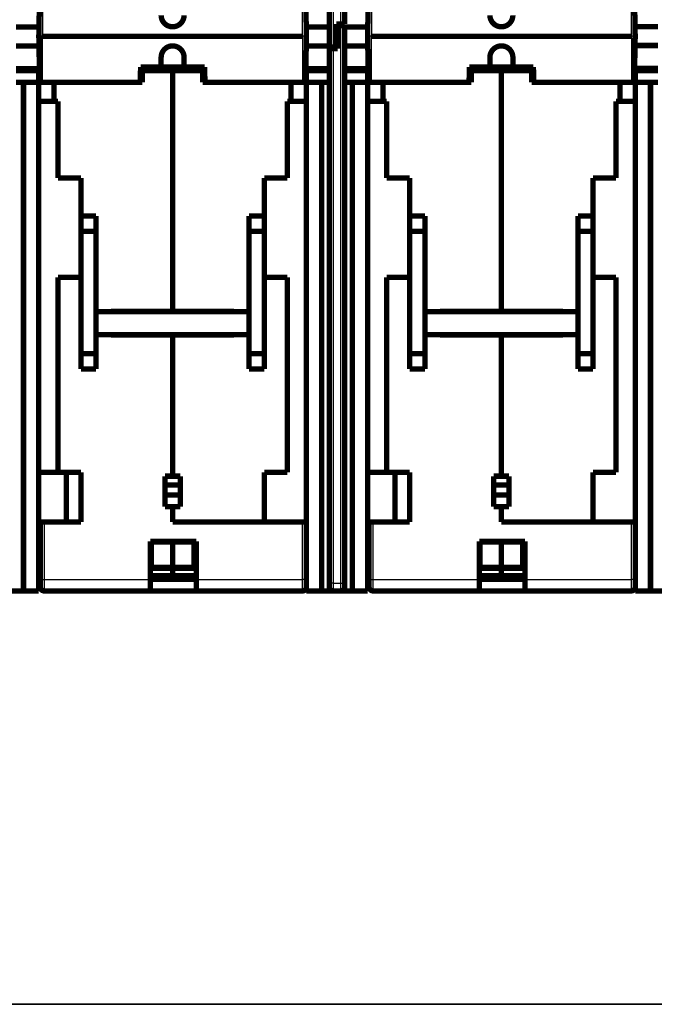
# Model space of a CAD drawing. Extents: x 71 to 1217, y 20 to 1462.
# Drawn here: x 886 to 969, y 525 to 654 of the extents above; entities that cross this region are included whole.
import ezdxf

# ---------------------------------------------------------------- set-up
doc = ezdxf.new("R2010")
doc.units = 0
doc.linetypes.add('HIDDENNEW0', pattern=[4.5, 1.5, -1.5, 1.5])
doc.layers.add('MUOTOVIIVAT', color=40, linetype='HIDDENNEW0')
doc.layers.add('TANGVIIVATNONDEF', color=3, linetype='HIDDENNEW0')

msp = doc.modelspace()

# ---------------------------------------------------------------- linework, layer by layer
at = {"color": 3, "linetype": 'CONTINUOUS'}
for p, q in [((1182.1486, 524.89224), (510.05833, 524.89224)), ((510.05833, 524.89224), (1182.1486, 524.89224))]:
    msp.add_line(p, q, dxfattribs=at)
at = {"layer": 'MUOTOVIIVAT', "color": 40, "linetype": 'CONTINUOUS', "const_width": 0.7}
for points in [[(926.41722, 650.03435), (926.41722, 722.93435)], [(928.41722, 722.93435), (928.41722, 653.03435)], [(888.4193, 651.43435), (888.52403, 657.43435)], [(923.41765, 651.43435), (923.31292, 657.43435)], [(931.4193, 651.43435), (931.52403, 657.43435)], [(966.41765, 651.43435), (966.31292, 657.43435)], [(885.41724, 652.63435), (888.43775, 652.63435)], [(923.39671, 652.63435), (926.41722, 652.63435)], [(927.31722, 653.03435), (927.91722, 653.03435)], [(927.31722, 650.03435), (927.31722, 653.03435)], [(927.51722, 653.03435), (927.51722, 652.83457)], [(927.91722, 652.83456), (927.51722, 652.83456)], [(927.51722, 652.83456), (927.51722, 649.83456)], [(927.91722, 653.03435), (928.41722, 653.03435)], [(927.91722, 652.83456), (928.41722, 652.83456)], [(928.41722, 652.83456), (928.41722, 579.93456)], [(928.41722, 652.63435), (931.43775, 652.63435)], [(966.41765, 652.68434), (969.41722, 652.68434)], [(888.4168, 651.43443), (888.4168, 651.43435)], [(888.4168, 651.43431), (888.4168, 651.43435)], [(888.4193, 651.43439), (888.41918, 651.43439), (888.41906, 651.43439), (888.41893, 651.43439), (888.41881, 651.43439), (888.41868, 651.43439), (888.41856, 651.43439), (888.41844, 651.43439), (888.41831, 651.43439), (888.41819, 651.43439), (888.41806, 651.43439), (888.41794, 651.43439), (888.41782, 651.43439), (888.41769, 651.43439), (888.41757, 651.43439), (888.41746, 651.43439), (888.41732, 651.43439), (888.4171, 651.43439), (888.41682, 651.43439)], [(888.4193, 651.43435), (888.52403, 645.43435)], [(922.91765, 651.43435), (888.9193, 651.43435)], [(923.41765, 651.43435), (923.31292, 645.43435)], [(931.4168, 651.43443), (931.4168, 651.43435)], [(931.4168, 651.43431), (931.4168, 651.43435)], [(931.41932, 651.43439), (931.41919, 651.43439), (931.41907, 651.43439), (931.41894, 651.43439), (931.41882, 651.43439), (931.4187, 651.43439), (931.41857, 651.43439), (931.41845, 651.43439), (931.41832, 651.43439), (931.4182, 651.43439), (931.41808, 651.43439), (931.41795, 651.43439), (931.41783, 651.43439), (931.4177, 651.43439), (931.41758, 651.43439), (931.41747, 651.43439), (931.41733, 651.43439), (931.41712, 651.43439), (931.41684, 651.43439)], [(931.4193, 651.43435), (931.52403, 645.43435)], [(965.91765, 651.43435), (931.9193, 651.43435)], [(966.41765, 651.43435), (966.31292, 645.43435)], [(888.43862, 650.18435), (885.41724, 650.18435)], [(888.42991, 650.68435), (888.42989, 650.68435)], [(888.4324, 650.68435), (888.43239, 650.68435)], [(926.4172, 650.18435), (923.39584, 650.18435)], [(926.91722, 650.03435), (926.41722, 650.03435)], [(926.41722, 579.93456), (926.41722, 649.83456)], [(926.91722, 649.83456), (926.41722, 649.83456)], [(926.91722, 650.03435), (927.31722, 650.03435)], [(927.51722, 649.83456), (926.91722, 649.83456)], [(927.31722, 649.83456), (927.31722, 650.03435)], [(931.43862, 650.18435), (928.41723, 650.18435)], [(931.42993, 650.68435), (931.42989, 650.68435)], [(931.43241, 650.68435), (931.43239, 650.68435)], [(969.41722, 650.23434), (966.41765, 650.23434)], [(904.41847, 647.43435), (904.41847, 648.68435)], [(907.41847, 648.68435), (907.41847, 647.43435)], [(947.41847, 647.43435), (947.41847, 648.68435)], [(950.41847, 648.68435), (950.41847, 647.43435)], [(885.41724, 647.18435), (888.4935, 647.18435)], [(888.48662, 647.43435), (888.48912, 647.43435)], [(901.69312, 645.43435), (901.72803, 647.43435)], [(901.72366, 647.18435), (910.11328, 647.18435)], [(901.72803, 647.43435), (904.41847, 647.43435)], [(904.41847, 647.43435), (907.41847, 647.43435)], [(907.41847, 647.43435), (910.10892, 647.43435)], [(910.10892, 647.43435), (910.14383, 645.43435)], [(923.34346, 647.18435), (926.4172, 647.18435)], [(928.41723, 647.18435), (931.49349, 647.18435)], [(931.48662, 647.43435), (931.48914, 647.43435)], [(944.69312, 645.43435), (944.72803, 647.43435)], [(944.72367, 647.18435), (945.91726, 647.18435)], [(944.72803, 647.43435), (947.41847, 647.43435)], [(945.91726, 647.18431), (948.91725, 647.18431)], [(947.41847, 647.43435), (950.41844, 647.43435)], [(950.41722, 646.93435), (950.41722, 647.43435)], [(950.41847, 647.43435), (953.10892, 647.43435)], [(953.10642, 647.43435), (953.10642, 647.43431)], [(953.10892, 647.43435), (953.14383, 645.43435)], [(966.34434, 647.23434), (969.41722, 647.23434)], [(885.41722, 646.93456), (888.41722, 646.93456)], [(888.41722, 646.93435), (888.41722, 646.93456)], [(888.41722, 646.93435), (888.49785, 646.93435)], [(888.41722, 645.43435), (888.41722, 646.93435)], [(901.7193, 646.93435), (901.96719, 646.93435)], [(905.91722, 646.93435), (901.96722, 646.93435)], [(901.96722, 646.93435), (901.96722, 645.43435)], [(905.91722, 646.93435), (905.91722, 615.48435)], [(909.86722, 646.93435), (905.91722, 646.93435)], [(909.8672, 646.93435), (910.11765, 646.93435)], [(909.86722, 645.43435), (909.86722, 646.93435)], [(923.3391, 646.93435), (923.41722, 646.93435)], [(923.41722, 646.93456), (923.41722, 646.93435)], [(923.41722, 646.93456), (926.41722, 646.93456)], [(923.41722, 646.93435), (923.41722, 645.43435)], [(928.41722, 646.93456), (931.41722, 646.93456)], [(931.41722, 646.93435), (931.41722, 646.93456)], [(931.41722, 646.93435), (931.49785, 646.93435)], [(931.41722, 645.43435), (931.41722, 646.93435)], [(944.7193, 646.93435), (944.9672, 646.93435)], [(948.91722, 646.93435), (944.96722, 646.93435)], [(944.96722, 646.93435), (944.96722, 645.43435)], [(948.91722, 646.93435), (948.91722, 615.48435)], [(952.86722, 646.93435), (948.91722, 646.93435)], [(952.86721, 646.93435), (953.11765, 646.93435)], [(952.86722, 645.43435), (952.86722, 646.93435)], [(966.3391, 646.93435), (966.41722, 646.93435)], [(966.41722, 646.93456), (966.41722, 646.93435)], [(966.41722, 646.93456), (969.41722, 646.93456)], [(966.41722, 646.93435), (966.41722, 645.43435)], [(886.41722, 645.43456), (885.41722, 645.43456)], [(886.41722, 645.43456), (888.41722, 645.43456)], [(886.41722, 578.93456), (886.41722, 645.43456)], [(888.41722, 645.43456), (888.41722, 645.43459)], [(888.41722, 645.43456), (888.41722, 645.43435)], [(888.52404, 645.43435), (888.41722, 645.43435)], [(888.41722, 642.93435), (888.41722, 645.43435)], [(888.9193, 645.43435), (888.52403, 645.43435)], [(890.41722, 645.43435), (888.9193, 645.43435)], [(901.96722, 645.43435), (890.41722, 645.43435)], [(890.41722, 645.43435), (890.41722, 642.93435)], [(901.69325, 645.44198), (901.69325, 645.4416), (901.69326, 645.44121), (901.69326, 645.44083), (901.69326, 645.44045), (901.69326, 645.44007), (901.69326, 645.43969), (901.69327, 645.4393), (901.69327, 645.43892), (901.69327, 645.43854), (901.69327, 645.43816), (901.69327, 645.43778), (901.69328, 645.43739), (901.69328, 645.437), (901.69328, 645.43663), (901.69328, 645.43629), (901.69329, 645.43586), (901.69329, 645.4352), (901.69329, 645.43434)], [(921.41722, 645.43435), (909.86722, 645.43435)], [(910.1412, 645.58527), (910.1412, 645.43435)], [(922.91765, 645.43435), (921.41722, 645.43435)], [(921.41722, 642.93435), (921.41722, 645.43435)], [(923.31292, 645.43435), (922.91765, 645.43435)], [(923.41722, 645.43435), (923.31292, 645.43435)], [(923.41722, 645.43459), (923.41722, 645.43456)], [(923.41722, 645.43456), (925.41722, 645.43456)], [(923.41722, 645.43435), (923.41722, 645.43456)], [(923.41722, 645.43435), (923.41722, 642.93435)], [(926.41722, 645.43456), (925.41722, 645.43456)], [(925.41722, 645.43456), (925.41722, 578.93456)], [(929.41722, 645.43456), (928.41722, 645.43456)], [(929.41722, 645.43456), (931.41722, 645.43456)], [(929.41722, 578.93456), (929.41722, 645.43456)], [(931.41722, 645.43456), (931.41722, 645.43459)], [(931.41722, 645.43456), (931.41722, 645.43435)], [(931.52405, 645.43435), (931.41722, 645.43435)], [(931.41722, 642.93435), (931.41722, 645.43435)], [(931.9193, 645.43435), (931.52403, 645.43435)], [(933.41722, 645.43435), (931.9193, 645.43435)], [(944.96722, 645.43435), (933.41722, 645.43435)], [(933.41722, 645.43435), (933.41722, 642.93435)], [(964.41722, 645.43435), (952.86722, 645.43435)], [(953.1412, 645.58527), (953.1412, 645.43435)], [(965.91765, 645.43435), (964.41722, 645.43435)], [(964.41722, 642.93435), (964.41722, 645.43435)], [(966.31292, 645.43435), (965.91765, 645.43435)], [(966.41722, 645.43435), (966.31293, 645.43435)], [(966.41722, 645.43459), (966.41722, 645.43456)], [(966.41722, 645.43456), (968.41722, 645.43456)], [(966.41722, 645.43435), (966.41722, 645.43456)], [(966.41722, 645.43435), (966.41722, 642.93435)], [(969.41722, 645.43456), (968.41722, 645.43456)], [(968.41722, 645.43456), (968.41722, 578.93456)], [(888.41722, 580.93456), (888.41722, 642.93435)], [(888.41722, 642.93435), (890.41722, 642.93435)], [(890.41722, 642.93435), (890.91722, 642.93435)], [(890.91722, 642.93435), (890.91722, 632.93435)], [(920.91722, 642.93435), (921.41722, 642.93435)], [(920.91722, 632.93435), (920.91722, 642.93435)], [(921.41722, 642.93435), (923.41722, 642.93435)], [(923.41722, 642.93435), (923.41722, 587.93436)], [(931.41722, 580.93456), (931.41722, 642.93435)], [(931.41722, 642.93435), (933.41722, 642.93435)], [(933.41722, 642.93435), (933.91722, 642.93435)], [(933.91722, 642.93435), (933.91722, 632.93435)], [(963.91722, 642.93435), (964.41722, 642.93435)], [(963.91722, 632.93435), (963.91722, 642.93435)], [(964.41722, 642.93435), (966.41722, 642.93435)], [(966.41722, 642.93435), (966.41722, 587.93436)], [(890.91722, 632.93435), (893.91722, 632.93435)], [(893.91722, 632.93435), (893.91722, 627.93435)], [(917.91722, 632.93435), (920.91722, 632.93435)], [(917.91722, 627.93435), (917.91722, 632.93435)], [(933.91722, 632.93435), (936.91722, 632.93435)], [(936.91722, 632.93435), (936.91722, 627.93435)], [(960.91722, 632.93435), (963.91722, 632.93435)], [(960.91722, 627.93435), (960.91722, 632.93435)], [(893.91722, 627.93435), (893.91722, 625.93435)], [(893.91722, 627.93435), (895.91722, 627.93435)], [(895.91722, 627.93435), (895.91722, 625.93435)], [(915.91722, 625.93435), (915.91722, 627.93435)], [(915.91722, 627.93435), (917.91722, 627.93435)], [(917.91722, 625.93435), (917.91722, 627.93435)], [(936.91722, 627.93435), (936.91722, 625.93435)], [(936.91722, 627.93435), (938.91722, 627.93435)], [(938.91722, 627.93435), (938.91722, 625.93435)], [(958.91722, 625.93435), (958.91722, 627.93435)], [(958.91722, 627.93435), (960.91722, 627.93435)], [(960.91722, 625.93435), (960.91722, 627.93435)], [(893.91722, 625.93435), (893.91722, 609.93435)], [(893.91722, 625.93435), (895.91722, 625.93435)], [(895.91722, 625.93435), (895.91722, 615.43435)], [(915.91722, 615.43435), (915.91722, 625.93435)], [(915.91722, 625.93435), (917.91722, 625.93435)], [(917.91722, 609.93435), (917.91722, 625.93435)], [(936.91722, 625.93435), (936.91722, 609.93435)], [(936.91722, 625.93435), (938.91722, 625.93435)], [(938.91722, 625.93435), (938.91722, 615.43435)], [(958.91722, 615.43435), (958.91722, 625.93435)], [(958.91722, 625.93435), (960.91722, 625.93435)], [(960.91722, 609.93435), (960.91722, 625.93435)], [(890.91722, 619.93435), (890.91722, 594.43435)], [(893.91722, 619.93435), (890.91722, 619.93435)], [(920.91722, 619.93435), (917.91722, 619.93435)], [(920.91722, 594.43435), (920.91722, 619.93435)], [(933.91722, 619.93435), (933.91722, 594.43435)], [(936.91722, 619.93435), (933.91722, 619.93435)], [(963.91722, 619.93435), (960.91722, 619.93435)], [(963.91722, 594.43435), (963.91722, 619.93435)], [(895.91722, 615.43435), (895.91722, 612.43435)], [(915.91722, 615.43435), (895.91722, 615.43435)], [(897.86722, 615.43433), (897.86722, 615.48435)], [(897.86722, 615.48435), (905.91722, 615.48435)], [(906.91722, 615.46475), (897.86722, 615.46475)], [(905.91722, 615.48435), (913.96722, 615.48435)], [(906.91722, 615.43433), (906.91722, 615.48435)], [(907.91722, 615.48435), (907.91722, 615.43433)], [(913.96722, 615.48435), (913.96722, 615.43433)], [(915.91722, 612.43435), (915.91722, 615.43435)], [(938.91722, 615.43435), (938.91722, 612.43435)], [(958.91722, 615.43435), (938.91722, 615.43435)], [(940.86722, 615.43435), (940.86722, 615.48435)], [(940.86722, 615.48435), (948.91722, 615.48435)], [(949.91722, 615.46475), (940.86722, 615.46475)], [(948.91722, 615.48435), (956.96722, 615.48435)], [(949.91722, 615.43433), (949.91722, 615.48435)], [(950.91722, 615.48435), (950.91722, 615.43433)], [(956.96722, 615.48435), (956.96722, 615.43433)], [(958.91722, 612.43435), (958.91722, 615.43435)], [(895.91722, 612.43435), (915.91722, 612.43435)], [(895.91722, 612.43435), (895.91722, 609.93435)], [(897.86722, 612.38435), (897.86722, 612.43435)], [(905.91722, 612.38435), (897.86722, 612.38435)], [(905.91722, 612.38435), (905.91722, 612.43435)], [(913.96722, 612.38435), (905.91722, 612.38435)], [(905.91722, 612.38435), (905.91722, 593.93435)], [(906.91722, 612.38435), (906.91722, 612.43435)], [(907.91722, 612.43435), (907.91722, 612.38435)], [(913.96722, 612.43435), (913.96722, 612.38435)], [(915.91722, 609.93435), (915.91722, 612.43435)], [(938.91722, 612.43435), (958.91722, 612.43435)], [(938.91722, 612.43435), (938.91722, 609.93435)], [(940.86722, 612.38435), (940.86722, 612.43435)], [(948.91722, 612.38435), (940.86722, 612.38435)], [(948.91722, 612.38435), (948.91722, 612.43435)], [(956.96722, 612.38435), (948.91722, 612.38435)], [(948.91722, 612.38435), (948.91722, 593.93435)], [(949.91722, 612.38435), (949.91722, 612.43435)], [(950.91722, 612.43435), (950.91722, 612.38435)], [(956.96722, 612.43435), (956.96722, 612.38435)], [(958.91722, 609.93435), (958.91722, 612.43435)], [(893.91722, 609.93435), (893.91722, 607.93435)], [(895.91722, 609.93435), (893.91722, 609.93435)], [(895.91722, 607.93435), (895.91722, 609.93435)], [(915.91722, 607.93435), (915.91722, 609.93435)], [(915.91722, 609.93435), (917.91722, 609.93435)], [(917.91722, 607.93435), (917.91722, 609.93435)], [(936.91722, 609.93435), (936.91722, 607.93435)], [(938.91722, 609.93435), (936.91722, 609.93435)], [(938.91722, 607.93435), (938.91722, 609.93435)], [(958.91722, 607.93435), (958.91722, 609.93435)], [(958.91722, 609.93435), (960.91722, 609.93435)], [(960.91722, 607.93435), (960.91722, 609.93435)], [(895.91722, 607.93435), (893.91722, 607.93435)], [(917.91722, 607.93435), (915.91722, 607.93435)], [(938.91722, 607.93435), (936.91722, 607.93435)], [(960.91722, 607.93435), (958.91722, 607.93435)], [(890.91722, 594.43412), (888.41722, 594.43412)], [(890.91722, 594.43435), (893.91722, 594.43435)], [(892.01722, 587.93435), (892.01722, 594.43412)], [(893.91722, 594.43435), (893.91722, 587.93435)], [(917.91722, 594.43435), (920.91722, 594.43435)], [(917.91722, 587.93435), (917.91722, 594.43435)], [(933.91722, 594.43412), (931.41722, 594.43412)], [(933.91722, 594.43435), (936.91722, 594.43435)], [(935.01722, 587.93435), (935.01722, 594.43412)], [(936.91722, 594.43435), (936.91722, 587.93435)], [(960.91722, 594.43435), (963.91722, 594.43435)], [(960.91722, 587.93435), (960.91722, 594.43435)], [(904.91722, 593.93443), (905.91722, 593.93443)], [(904.91722, 589.93443), (904.91722, 593.93443)], [(905.91722, 593.93435), (906.91722, 593.93435)], [(906.91722, 593.93435), (906.91722, 589.93435)], [(947.91722, 593.93443), (948.91722, 593.93443)], [(947.91722, 589.93443), (947.91722, 593.93443)], [(948.91722, 593.93435), (949.91722, 593.93435)], [(949.91722, 593.93435), (949.91722, 589.93435)], [(906.91722, 592.78387), (904.91722, 592.78387)], [(949.91722, 592.78387), (947.91722, 592.78387)], [(904.91722, 591.48483), (906.91722, 591.48483)], [(947.91722, 591.48483), (949.91722, 591.48483)], [(905.91722, 589.93443), (904.91722, 589.93443)], [(904.91722, 589.93443), (904.91722, 589.93443)], [(905.91722, 589.93435), (905.91722, 589.93443)], [(905.91722, 589.93435), (905.91722, 587.93435)], [(906.91722, 589.93435), (905.91722, 589.93435)], [(948.91722, 589.93443), (947.91722, 589.93443)], [(947.91722, 589.93443), (947.91722, 589.93443)], [(948.91722, 589.93435), (948.91722, 589.93443)], [(948.91722, 589.93435), (948.91722, 587.93435)], [(949.91722, 589.93435), (948.91722, 589.93435)], [(888.41722, 587.93435), (888.61722, 587.93435)], [(888.61722, 587.93435), (889.11722, 587.93435)], [(888.61722, 580.43435), (888.61722, 587.93435)], [(893.91722, 587.93435), (889.11722, 587.93435)], [(922.91722, 587.93435), (905.91722, 587.93435)], [(905.91722, 587.93435), (917.91722, 587.93435)], [(922.91722, 587.93435), (923.41722, 587.93435)], [(923.41722, 587.93435), (923.41722, 580.43435)], [(931.41722, 587.93435), (931.61722, 587.93435)], [(931.61722, 587.93435), (932.11722, 587.93435)], [(931.61722, 580.43435), (931.61722, 587.93435)], [(936.91722, 587.93435), (932.11722, 587.93435)], [(965.91722, 587.93435), (948.91722, 587.93435)], [(948.91722, 587.93435), (960.91722, 587.93435)], [(965.91722, 587.93435), (966.41722, 587.93435)], [(966.41722, 587.93435), (966.41722, 580.43435)], [(903.01722, 580.43435), (903.01722, 585.43435)], [(903.01722, 585.43435), (909.01722, 585.43435)], [(903.11722, 582.01306), (903.11722, 585.33435)], [(905.91722, 585.33435), (903.11722, 585.33435)], [(905.91722, 585.33541), (905.91722, 585.43433)], [(905.91722, 582.01412), (905.91722, 585.33541)], [(908.71722, 585.33541), (905.91722, 585.33541)], [(908.71722, 585.33541), (908.71722, 582.01412)], [(909.01722, 585.43435), (909.01722, 580.43435)], [(946.01722, 580.43435), (946.01722, 585.43435)], [(946.01722, 585.43435), (952.01722, 585.43435)], [(946.11722, 582.01306), (946.11722, 585.33435)], [(948.91722, 585.33435), (946.11722, 585.33435)], [(948.91722, 585.33541), (948.91722, 585.43433)], [(948.91722, 582.01412), (948.91722, 585.33541)], [(951.71722, 585.33541), (948.91722, 585.33541)], [(951.71722, 585.33541), (951.71722, 582.01412)], [(952.01722, 585.43435), (952.01722, 580.43435)], [(905.91722, 581.90579), (903.01722, 581.90579)], [(903.11722, 582.01306), (905.91722, 582.01306)], [(905.91722, 581.90579), (905.91722, 582.01412)], [(905.91722, 582.01412), (908.71722, 582.01412)], [(905.91722, 580.93435), (905.91722, 581.90579)], [(909.01722, 581.90579), (905.91722, 581.90579)], [(948.91722, 581.90579), (946.01722, 581.90579)], [(946.11722, 582.01306), (948.91722, 582.01306)], [(948.91722, 581.90579), (948.91722, 582.01412)], [(948.91722, 582.01412), (951.71722, 582.01412)], [(948.91722, 580.93435), (948.91722, 581.90579)], [(952.01722, 581.90579), (948.91722, 581.90579)], [(888.41722, 580.93456), (888.41722, 578.93456)], [(888.61722, 580.93435), (888.41722, 580.93435)], [(888.61722, 579.43435), (888.61722, 580.43435)], [(903.01722, 578.93435), (903.01722, 580.43435)], [(903.01722, 580.43435), (909.01722, 580.43435)], [(905.91722, 580.93435), (903.01724, 580.93435)], [(909.0172, 580.93435), (905.91722, 580.93435)], [(909.01722, 580.43435), (909.01722, 578.93435)], [(923.41722, 580.43435), (923.41722, 579.43435)], [(931.41722, 580.93456), (931.41722, 578.93456)], [(931.61723, 580.93435), (931.41722, 580.93435)], [(931.61722, 579.43435), (931.61722, 580.43435)], [(946.01722, 578.93435), (946.01722, 580.43435)], [(946.01722, 580.43435), (952.01722, 580.43435)], [(948.91722, 580.93435), (946.01725, 580.93435)], [(952.01721, 580.93435), (948.91722, 580.93435)], [(952.01722, 580.43435), (952.01722, 578.93435)], [(966.41722, 580.43435), (966.41722, 579.43435)], [(884.91722, 578.93456), (886.41722, 578.93456)], [(888.41722, 578.93456), (886.41722, 578.93456)], [(903.01722, 578.93435), (889.11722, 578.93435)], [(909.01722, 578.93435), (903.01722, 578.93435)], [(922.91722, 578.93435), (909.01722, 578.93435)], [(923.41722, 578.93456), (923.41722, 579.43435)], [(925.41722, 578.93456), (923.41722, 578.93456)], [(925.41722, 578.93456), (926.91722, 578.93456)], [(926.41722, 579.43456), (926.41722, 579.93456)], [(927.91722, 578.93456), (926.91722, 578.93456)], [(927.91722, 578.93456), (929.41722, 578.93456)], [(928.41722, 579.93456), (928.41722, 579.43456)], [(931.41722, 578.93456), (929.41722, 578.93456)], [(946.01722, 578.93435), (932.11722, 578.93435)], [(952.01722, 578.93435), (946.01722, 578.93435)], [(965.91722, 578.93435), (952.01722, 578.93435)], [(966.41722, 578.93456), (966.41722, 579.43435)], [(968.41722, 578.93456), (966.41722, 578.93456)], [(968.41722, 578.93456), (969.91722, 578.93456)]]:
    msp.add_lwpolyline(points, dxfattribs=at)
for points in [[(904.41847, 654.18435, 1), (907.41847, 654.18435)], [(947.41847, 654.18435, 1), (950.41847, 654.18435)], [(907.41847, 648.68435, 1), (904.41847, 648.68435)], [(950.41847, 648.68435, 1), (947.41847, 648.68435)], [(948.91725, 647.18435, 0.13852675), (949.70205, 647.40605)], [(944.69325, 645.44198), (944.69325, 645.4416), (944.69325, 645.44121), (944.69325, 645.44083), (944.69325, 645.44045), (944.69324, 645.44007), (944.69324, 645.43969), (944.69324, 645.4393), (944.69324, 645.43892, 0), (944.69324, 645.43854), (944.69324, 645.43816), (944.69323, 645.43778), (944.69323, 645.43739), (944.69323, 645.437), (944.69323, 645.43663), (944.69323, 645.43629), (944.69323, 645.43586), (944.69322, 645.4352), (944.69322, 645.43434)], [(888.61722, 579.43435, 0.41421356), (889.11722, 578.93435)], [(922.91722, 578.93435, 0.41421356), (923.41722, 579.43435)], [(926.41722, 579.43456, 0.41421356), (926.91722, 578.93456)], [(927.91722, 578.93456, 0.41421356), (928.41722, 579.43456)], [(931.61722, 579.43435, 0.41421356), (932.11722, 578.93435)], [(965.91722, 578.93435, 0.41421356), (966.41722, 579.43435)]]:
    msp.add_lwpolyline(points, format="xyb", dxfattribs=at)
at = {"layer": 'TANGVIIVATNONDEF', "color": 3, "linetype": 'CONTINUOUS'}
for p, q in [((926.91722, 722.93435), (926.91722, 650.03435)), ((927.91722, 653.03435), (927.91722, 722.93435)), ((888.9193, 657.43435), (888.9193, 651.43435)), ((922.91765, 651.43435), (922.91765, 657.43435)), ((931.9193, 657.43435), (931.9193, 651.43435)), ((965.91765, 651.43435), (965.91765, 657.43435)), ((927.91722, 579.93456), (927.91722, 652.83456)), ((888.9193, 651.43435), (888.4193, 651.43435)), ((888.9193, 645.43435), (888.9193, 651.43435)), ((922.91765, 651.43435), (922.91765, 645.43435)), ((923.41765, 651.43435), (922.91765, 651.43435)), ((931.9193, 651.43435), (931.4193, 651.43435)), ((931.9193, 645.43435), (931.9193, 651.43435)), ((965.91765, 651.43435), (965.91765, 645.43435)), ((966.41765, 651.43435), (965.91765, 651.43435)), ((926.91722, 649.83456), (926.91722, 579.93456)), ((945.91722, 647.43435), (945.91722, 647.18435)), ((889.11722, 587.93435), (889.11722, 580.43435)), ((922.91722, 580.43435), (922.91722, 587.93435)), ((932.11722, 587.93435), (932.11722, 580.43435)), ((965.91722, 580.43435), (965.91722, 587.93435)), ((888.61722, 580.43435), (889.11722, 580.43435)), ((889.11722, 580.43435), (889.11722, 578.93435)), ((889.11722, 580.43435), (903.01722, 580.43435)), ((909.01722, 580.43435), (922.91722, 580.43435)), ((923.41722, 580.43435), (922.91722, 580.43435)), ((922.91722, 578.93435), (922.91722, 580.43435)), ((926.91722, 579.93456), (926.41722, 579.93456)), ((926.91722, 579.93456), (927.91722, 579.93456)), ((926.91722, 579.93456), (926.91722, 578.93456)), ((927.91722, 578.93456), (927.91722, 579.93456)), ((927.91722, 579.93456), (928.41722, 579.93456)), ((931.61722, 580.43435), (932.11722, 580.43435)), ((932.11722, 580.43435), (932.11722, 578.93435)), ((932.11722, 580.43435), (946.01722, 580.43435)), ((952.01722, 580.43435), (965.91722, 580.43435)), ((966.41722, 580.43435), (965.91722, 580.43435)), ((965.91722, 578.93435), (965.91722, 580.43435))]:
    msp.add_line(p, q, dxfattribs=at)

doc.saveas('drawing.dxf')
